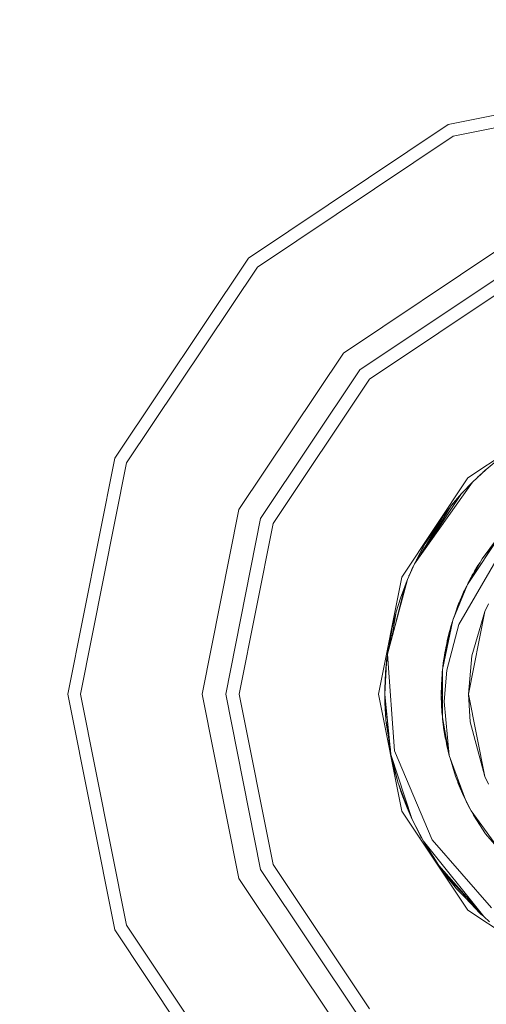
# Model space of a CAD drawing. Units: millimetres. Extents: x 625 to 9947, y -396 to 3656.
# Drawn here: x 4960 to 4973, y 1161 to 1187 of the extents above; entities that cross this region are included whole.
import ezdxf

# ---------------------------------------------------------------- set-up
doc = ezdxf.new("R2010")
doc.units = ezdxf.units.MM
doc.layers.add('1', color=7, linetype='Continuous', true_color=0xffffff)
doc.styles.add('blockfont', font='simplex.shx')
doc.dimstyles.get("Standard").update_dxf_attribs({"dimtxt": 0.18, "dimasz": 0.18, "dimexe": 0.18, "dimexo": 0.0625, "dimgap": 0.09, "dimtad": 0, "dimtih": 1, "dimtoh": 1, "dimdec": 4, "dimzin": 0, "dimdsep": 46, "dimtxsty": 'Standard', "dimcen": 0.09, "dimadec": 0, "dimazin": 0, "dimtfac": 1, "dimtdec": 4, "dimtofl": 0, "dimtmove": 0, "dimatfit": 3, "dimfxl": 1, "dimtolj": 1, "dimtzin": 0, "dimarcsym": 0})

# ---------------------------------------------------------------- blocks, each defined once
blk = doc.blocks.new('_U3')
at = {"layer": '1', "color": 18, "lineweight": 13}
for p, q in [((9734.066802, 1228.605035), (9734.066802, 3357.43806)), ((4365, 3355.43806), (6996.054234, 3355.43806)), ((9734.066802, 3355.43806), (7103.012568, 3355.43806))]:
    blk.add_line(p, q, dxfattribs=at)
at = {"layer": '1', "color": 18, "lineweight": 70}
for points in [[(4365, 3355.43806), (4414.999951, 3368.835519), (4415.000049, 3342.0406)], [(9734.066802, 3355.43806), (9684.066851, 3342.0406), (9684.066753, 3368.835519)]]:
    blk.add_solid(points, dxfattribs=at)
at = {"layer": '1', "color": 18, "linetype": 'Continuous', "lineweight": 13, "insert": (7000.204234, 3316.542226), "char_height": 50, "attachment_point": 7, "line_spacing_factor": 0.903614, "style": 'blockfont'}
blk.add_mtext('\\W1.1484;CF', dxfattribs=at)
blk = doc.blocks.new('_U7')
at = {"layer": '1', "color": 18, "lineweight": 13}
for p, q in [((844.749766, 1254.050019), (844.749766, -357.983442)), ((9734.066802, 1012.699935), (9734.066802, -357.983442)), ((844.749766, -355.983442), (5208.689534, -355.983442)), ((9734.066802, -355.983442), (5370.127034, -355.983442))]:
    blk.add_line(p, q, dxfattribs=at)
at = {"layer": '1', "color": 18, "lineweight": 70}
for points in [[(844.749766, -355.983442), (894.749717, -342.585982), (894.749815, -369.380901)], [(9734.066802, -355.983442), (9684.066851, -369.380901), (9684.066753, -342.585982)]]:
    blk.add_solid(points, dxfattribs=at)
at = {"layer": '1', "color": 18, "linetype": 'Continuous', "lineweight": 13, "insert": (5212.839534, -394.879275), "char_height": 50, "attachment_point": 7, "line_spacing_factor": 0.903614, "style": 'blockfont'}
blk.add_mtext('\\W1.1836;OAL', dxfattribs=at)

msp = doc.modelspace()

# ---------------------------------------------------------------- linework, layer by layer
at = {"layer": '1', "color": 18, "linetype": 'Continuous', "lineweight": 13}
for p, q in [((4971.747386, 1184.095624), (4978.000152, 1185.339334)), ((4978.000152, 1185.001972), (4971.876132, 1183.783891)), ((4966.446387, 1180.553677), (4971.747386, 1184.095624)), ((4966.684806, 1180.31514), (4971.876132, 1183.783891)), ((4968.966472, 1178.033355), (4973.11114, 1180.802706)), ((4962.904441, 1175.252798), (4966.446387, 1180.553677)), ((4963.216292, 1175.123694), (4966.684806, 1180.31514)), ((4969.406116, 1177.594068), (4973.349082, 1180.228713)), ((4969.657409, 1177.342656), (4973.484981, 1179.900172)), ((4966.197478, 1173.888805), (4968.966472, 1178.033355)), ((4966.771113, 1173.651102), (4969.406116, 1177.594068)), ((4967.099654, 1173.514965), (4969.657409, 1177.342656)), ((4972.270476, 1174.72935), (4974.89928, 1176.48578)), ((4961.66085, 1169.000032), (4962.904441, 1175.252798)), ((4972.748267, 1174.951794), (4973.165977, 1175.295832)), ((4961.997973, 1169.000032), (4963.216292, 1175.123694)), ((4970.514285, 1172.100785), (4972.270476, 1174.72935)), ((4972.387301, 1174.612644), (4972.748267, 1174.951794)), ((4972.512514, 1174.730289), (4972.565162, 1174.78514)), ((4972.535107, 1174.751517), (4972.565162, 1174.78514)), ((4972.565162, 1174.78514), (4972.671732, 1174.880544)), ((4972.6675, 1174.875909), (4972.686278, 1174.896481)), ((4972.686278, 1174.896481), (4972.66841, 1174.876763)), ((4972.733008, 1174.937458), (4972.686278, 1174.896481)), ((4970.853316, 1172.453645), (4972.387301, 1174.612644)), ((4972.099769, 1174.309614), (4972.387301, 1174.612644)), ((4972.209572, 1174.425335), (4972.306239, 1174.530628)), ((4972.213256, 1174.433115), (4972.306239, 1174.530628)), ((4972.306239, 1174.530628), (4972.335554, 1174.558107)), ((4972.306239, 1174.530628), (4972.335554, 1174.558107)), ((4970.853316, 1172.453645), (4972.099769, 1174.309614)), ((4971.836078, 1174.0011), (4972.099769, 1174.309614)), ((4971.956241, 1174.145582), (4971.992036, 1174.185628)), ((4971.98418, 1174.174377), (4971.998202, 1174.194458)), ((4971.998202, 1174.194458), (4972.026879, 1174.224334)), ((4971.998202, 1174.194458), (4972.009646, 1174.207571)), ((4972.009646, 1174.207571), (4972.051728, 1174.253407)), ((4972.009646, 1174.207571), (4972.028664, 1174.226423)), ((4972.009646, 1174.207571), (4972.028664, 1174.226423)), ((4972.121646, 1174.33267), (4972.140777, 1174.354794)), ((4972.122422, 1174.333488), (4972.140777, 1174.354794)), ((4972.140777, 1174.354794), (4972.163311, 1174.376581)), ((4972.140777, 1174.354794), (4972.163311, 1174.376581)), ((4972.158977, 1174.37239), (4972.213256, 1174.433115)), ((4972.202971, 1174.418378), (4972.213256, 1174.433115)), ((4971.17618, 1172.93439), (4971.836078, 1174.0011)), ((4971.193256, 1172.959815), (4971.836078, 1174.0011)), ((4971.610534, 1173.709395), (4971.831943, 1173.994417)), ((4971.847678, 1174.014672), (4971.856582, 1174.026134)), ((4971.854149, 1174.022244), (4971.856582, 1174.026134)), ((4971.856582, 1174.026134), (4971.933836, 1174.115476)), ((4971.913593, 1174.092066), (4971.956241, 1174.145582)), ((4971.945735, 1174.129398), (4971.956241, 1174.145582)), ((4965.224731, 1169.000032), (4966.197478, 1173.888805)), ((4970.982501, 1172.646), (4971.610534, 1173.709395)), ((4971.610534, 1173.709395), (4970.982501, 1172.646)), ((4971.610534, 1173.709395), (4971.138465, 1172.989967)), ((4971.6329, 1173.738188), (4971.63676, 1173.744681)), ((4971.633556, 1173.739032), (4971.643435, 1173.75398)), ((4971.63676, 1173.744681), (4971.639866, 1173.74858)), ((4971.643435, 1173.75398), (4971.656662, 1173.768776)), ((4971.643435, 1173.75398), (4971.655064, 1173.766719)), ((4971.650204, 1173.761551), (4971.683747, 1173.803643)), ((4965.846049, 1169.000032), (4966.771113, 1173.651102)), ((4966.20177, 1169.000032), (4967.099654, 1173.514965)), ((4971.144494, 1172.887209), (4971.381236, 1173.265858)), ((4973.135936, 1173.219087), (4972.254264, 1171.905997)), ((4971.138465, 1172.989967), (4970.881398, 1172.495459)), ((4971.056449, 1172.845843), (4971.092691, 1172.901914)), ((4973.030555, 1173.094514), (4972.650039, 1172.582867)), ((4973.030555, 1173.094514), (4972.719609, 1172.599045)), ((4970.871897, 1172.481311), (4971.056449, 1172.845843)), ((4972.028243, 1170.845154), (4973.070132, 1172.639015)), ((4970.666873, 1172.037604), (4970.853316, 1172.453645)), ((4970.767962, 1172.270897), (4970.853316, 1172.453645)), ((4970.839488, 1172.425154), (4970.791804, 1172.32311)), ((4970.791804, 1172.32311), (4970.812523, 1172.366304)), ((4970.791804, 1172.32311), (4970.812523, 1172.366304)), ((4970.839488, 1172.425154), (4970.851002, 1172.448689)), ((4970.853721, 1172.454246), (4970.904338, 1172.557714)), ((4970.857173, 1172.459386), (4970.904338, 1172.557714)), ((4970.857173, 1172.459386), (4970.904338, 1172.557714)), ((4970.904338, 1172.557714), (4970.929878, 1172.595838)), ((4972.556102, 1172.438863), (4972.319952, 1172.003827)), ((4972.650039, 1172.582867), (4972.353122, 1172.053228)), ((4972.556102, 1172.438863), (4972.43117, 1172.232631)), ((4972.444045, 1172.254327), (4972.534167, 1172.403934)), ((4972.534167, 1172.403934), (4972.537619, 1172.408351)), ((4972.594873, 1172.484464), (4972.556102, 1172.438863)), ((4972.592389, 1172.480032), (4972.556102, 1172.438863)), ((4969.897258, 1169.000032), (4970.514285, 1172.100785)), ((4970.666873, 1172.037604), (4970.767962, 1172.270897)), ((4970.702536, 1172.119907), (4970.705497, 1172.129157)), ((4970.705497, 1172.129157), (4970.743939, 1172.215545)), ((4970.705497, 1172.129157), (4970.710265, 1172.140839)), ((4970.710265, 1172.140839), (4970.744324, 1172.216974)), ((4970.743874, 1172.215307), (4970.745074, 1172.219756)), ((4970.743902, 1172.21537), (4970.745074, 1172.219756)), ((4970.745074, 1172.219756), (4970.772731, 1172.282222)), ((4970.745074, 1172.219756), (4970.767962, 1172.270897)), ((4970.772731, 1172.282222), (4970.791804, 1172.32311)), ((4970.772731, 1172.282222), (4970.774857, 1172.285659)), ((4970.791804, 1172.32311), (4970.79884, 1172.337008)), ((4970.791804, 1172.32311), (4970.79884, 1172.337008)), ((4970.797171, 1172.333435), (4970.791804, 1172.32311)), ((4970.791804, 1172.32311), (4970.79441, 1172.327522)), ((4970.791804, 1172.32311), (4970.793958, 1172.326556)), ((4970.791804, 1172.32311), (4970.793958, 1172.326556)), ((4972.369182, 1172.123316), (4972.271959, 1171.932351)), ((4972.369182, 1172.123316), (4972.274164, 1171.935634)), ((4972.43117, 1172.232631), (4972.287213, 1171.955069)), ((4972.387424, 1172.148283), (4972.369182, 1172.123316)), ((4972.384602, 1172.142842), (4972.369182, 1172.123316)), ((4972.373746, 1172.129563), (4972.396838, 1172.172311)), ((4972.396838, 1172.172311), (4972.407983, 1172.187923)), ((4972.442383, 1172.251139), (4972.444045, 1172.254327)), ((4972.444045, 1172.254327), (4972.445371, 1172.256073)), ((4970.132815, 1170.055988), (4970.666873, 1172.037604)), ((4970.368516, 1170.930555), (4970.591056, 1171.847704)), ((4970.591056, 1171.847704), (4970.480906, 1171.542886)), ((4970.591056, 1171.847704), (4970.660377, 1172.013502)), ((4970.627671, 1171.935277), (4970.657813, 1172.016504)), ((4970.651338, 1171.991882), (4970.657813, 1172.016504)), ((4970.657813, 1172.016504), (4970.666614, 1172.036642)), ((4970.657813, 1172.016504), (4970.666614, 1172.036642)), ((4972.254264, 1171.905997), (4971.866118, 1170.958522)), ((4972.254264, 1171.905997), (4972.059237, 1171.483519)), ((4972.180496, 1171.752699), (4972.236422, 1171.867348)), ((4972.257963, 1171.911507), (4972.276675, 1171.949866)), ((4972.276675, 1171.949866), (4972.349692, 1172.085035)), ((4972.276675, 1171.949866), (4972.293067, 1171.973812)), ((4970.523026, 1171.659445), (4970.529544, 1171.682003)), ((4970.529544, 1171.682003), (4970.543554, 1171.716252)), ((4972.152698, 1171.695712), (4972.099027, 1171.569713)), ((4972.203649, 1171.796353), (4972.152698, 1171.695712)), ((4972.193565, 1171.774508), (4972.152698, 1171.695712)), ((4972.182734, 1171.751046), (4972.152698, 1171.695712)), ((4972.178148, 1171.74111), (4972.152698, 1171.695712)), ((4972.16969, 1171.722788), (4972.152698, 1171.695712)), ((4972.162711, 1171.717766), (4972.152698, 1171.695712)), ((4972.212675, 1171.815905), (4972.162711, 1171.717766)), ((4970.367896, 1171.18037), (4970.480906, 1171.542886)), ((4970.468038, 1171.501605), (4970.469939, 1171.510222)), ((4970.469939, 1171.510222), (4970.474847, 1171.523446)), ((4972.059237, 1171.483519), (4971.866118, 1170.958522)), ((4972.002494, 1171.343091), (4971.948394, 1171.18219)), ((4972.002494, 1171.343091), (4971.994682, 1171.308023)), ((4972.039782, 1171.430628), (4972.002494, 1171.343091)), ((4972.809779, 1171.392682), (4972.720134, 1171.187046)), ((4970.250117, 1170.714858), (4970.367896, 1171.18037)), ((4970.263366, 1170.540394), (4970.367896, 1171.18037)), ((4972.720134, 1171.187046), (4972.284781, 1169.000032)), ((4972.374904, 1170.008543), (4972.720134, 1171.187046)), ((4971.866118, 1170.958522), (4971.593844, 1169.647577)), ((4971.712577, 1169.635895), (4972.028243, 1170.845154)), ((4971.854691, 1170.903503), (4971.80413, 1170.753124)), ((4970.168168, 1170.187162), (4970.243918, 1170.687082)), ((4970.195192, 1170.287438), (4970.243918, 1170.687082)), ((4970.198903, 1170.301205), (4970.250117, 1170.714858)), ((4970.250117, 1170.714858), (4970.209012, 1170.338717)), ((4970.209012, 1170.338717), (4970.250117, 1170.714858)), ((4970.243918, 1170.687082), (4970.248771, 1170.703986)), ((4971.80413, 1170.753124), (4971.709815, 1170.205953)), ((4971.718776, 1170.416), (4971.751678, 1170.555237)), ((4971.761691, 1170.594695), (4971.720711, 1170.269165)), ((4971.751678, 1170.555237), (4971.759538, 1170.577591)), ((4971.753223, 1170.559632), (4971.755492, 1170.570376)), ((4971.755492, 1170.570376), (4971.760369, 1170.584193)), ((4971.803503, 1170.749486), (4971.761691, 1170.594695)), ((4971.791091, 1170.677482), (4971.761691, 1170.594695)), ((4971.806514, 1170.760634), (4971.805938, 1170.758502)), ((4971.808049, 1170.764781), (4971.806514, 1170.760634)), ((4970.14569, 1170.14766), (4970.181153, 1170.272858)), ((4971.687305, 1170.267585), (4971.614348, 1169.826033)), ((4971.687305, 1170.267585), (4971.654711, 1169.94064)), ((4971.678621, 1170.055759), (4971.718776, 1170.416)), ((4971.709993, 1170.337208), (4971.687305, 1170.267585)), ((4971.699347, 1170.304538), (4971.71418, 1170.374771)), ((4971.718776, 1170.416), (4971.751253, 1170.511783)), ((4970.115409, 1169.887428), (4970.133662, 1170.044288)), ((4970.124232, 1169.987562), (4970.133021, 1170.053139)), ((4970.132815, 1170.055988), (4970.317828, 1167.498234)), ((4970.133985, 1170.060328), (4970.14569, 1170.14766)), ((4970.1367, 1170.070404), (4970.14569, 1170.14766)), ((4971.649144, 1170.036627), (4971.653449, 1170.087221)), ((4971.653449, 1170.087221), (4971.672075, 1170.175411)), ((4971.653449, 1170.087221), (4971.662119, 1170.115153)), ((4972.374904, 1170.008543), (4972.284781, 1169.000032)), ((4970.062723, 1168.99997), (4970.105636, 1169.827583)), ((4970.062723, 1168.999972), (4970.101821, 1169.790867)), ((4970.077707, 1169.351979), (4970.101821, 1169.790867)), ((4970.093715, 1169.700983), (4970.099716, 1169.752561)), ((4970.101821, 1169.790867), (4970.105636, 1169.827583)), ((4970.105636, 1169.827583), (4970.14003, 1169.956253)), ((4970.105636, 1169.827583), (4970.140132, 1169.954839)), ((4970.105761, 1169.828053), (4970.10945, 1169.862869)), ((4970.10945, 1169.862869), (4970.138211, 1169.981399)), ((4970.10945, 1169.862869), (4970.138889, 1169.972026)), ((4970.111092, 1169.869635), (4970.112311, 1169.889572)), ((4970.111232, 1169.870212), (4970.112311, 1169.889572)), ((4970.111232, 1169.870212), (4970.112311, 1169.889572)), ((4970.112311, 1169.889572), (4970.124232, 1169.987562)), ((4970.120974, 1169.935247), (4970.124232, 1169.987562)), ((4970.120974, 1169.935247), (4970.124232, 1169.987562)), ((4970.134958, 1169.967992), (4970.137816, 1169.986856)), ((4971.614348, 1169.826033), (4971.606863, 1169.710258)), ((4970.070827, 1169.361594), (4970.087114, 1169.572973)), ((4970.087114, 1169.572973), (4970.091807, 1169.683221)), ((4970.087114, 1169.572973), (4970.091807, 1169.683221)), ((4970.087115, 1169.572997), (4970.096648, 1169.696714)), ((4970.091807, 1169.683221), (4970.098238, 1169.725663)), ((4970.091807, 1169.683221), (4970.093715, 1169.700983)), ((4970.093715, 1169.700983), (4970.095682, 1169.70879)), ((4971.586989, 1169.493367), (4971.575248, 1169.425252)), ((4971.593844, 1169.647577), (4971.586692, 1169.576052)), ((4971.586692, 1169.576052), (4971.590983, 1168.380263)), ((4971.593844, 1169.647577), (4971.590983, 1168.380263)), ((4971.640574, 1168.805363), (4971.712577, 1169.635895)), ((4970.063197, 1169.087889), (4970.070827, 1169.361594)), ((4970.064383, 1169.130446), (4970.065581, 1169.224384)), ((4970.065581, 1169.224384), (4970.067423, 1169.239488)), ((4970.065581, 1169.224384), (4970.067415, 1169.239191)), ((4970.065722, 1169.133845), (4970.077696, 1169.35178)), ((4971.575248, 1169.425252), (4971.560943, 1169.000032)), ((4971.575248, 1169.425252), (4971.560943, 1168.999913)), ((4971.587043, 1169.478199), (4971.575248, 1169.425252)), ((4962.904441, 1162.747267), (4961.66085, 1169.000032)), ((4963.216292, 1162.876251), (4961.997973, 1169.000032)), ((4966.197478, 1164.11114), (4965.224731, 1169.000032)), ((4966.771113, 1164.348963), (4965.846049, 1169.000032)), ((4967.099654, 1164.48498), (4966.20177, 1169.000032)), ((4970.514285, 1165.899279), (4969.897258, 1169.000032)), ((4970.06272, 1169.07871), (4970.063189, 1169.086373)), ((4970.06272, 1169.07871), (4970.06272, 1169.000032)), ((4970.06272, 1169.000032), (4970.062721, 1169.00012)), ((4970.06272, 1169.000032), (4970.062721, 1169.00012)), ((4970.06272, 1169.000032), (4970.062721, 1169.00007)), ((4970.062721, 1169.000038), (4970.06272, 1169.000032)), ((4970.062721, 1169.000037), (4970.06272, 1169.000032)), ((4970.06272, 1168.999913), (4970.06272, 1169.000032)), ((4970.06272, 1169.000032), (4970.062721, 1169)), ((4970.06272, 1168.999913), (4970.06272, 1169.000032)), ((4970.06272, 1168.999913), (4970.06272, 1169.000032)), ((4970.062721, 1168.999986), (4970.06272, 1169.000032)), ((4970.06272, 1168.987277), (4970.06272, 1168.999913)), ((4970.063845, 1168.976302), (4970.06272, 1168.987277)), ((4970.063197, 1169.087889), (4970.062721, 1169.00002)), ((4970.225322, 1167.400124), (4970.062731, 1168.999808)), ((4970.062787, 1169.001253), (4970.063197, 1169.087889)), ((4970.064151, 1168.830159), (4970.062836, 1168.986144)), ((4970.066058, 1168.768409), (4970.062932, 1168.985207)), ((4970.063197, 1169.087889), (4970.065719, 1169.133793)), ((4970.225322, 1167.400124), (4970.063855, 1168.976202)), ((4971.560951, 1169.000161), (4971.560943, 1169.000032)), ((4971.560949, 1169.000093), (4971.560943, 1169.000032)), ((4971.560943, 1169.000032), (4971.560948, 1169.000084)), ((4971.560948, 1169.000076), (4971.560943, 1169.000032)), ((4971.560943, 1169.000032), (4971.560943, 1168.999913)), ((4971.560943, 1169.000032), (4971.560944, 1168.999941)), ((4971.560943, 1169.000032), (4971.560944, 1168.999967)), ((4971.560943, 1168.999913), (4971.563804, 1168.806436)), ((4971.560943, 1168.999913), (4971.58962, 1168.76028)), ((4971.560947, 1168.999623), (4971.562373, 1168.863538)), ((4972.284781, 1169.000032), (4972.720134, 1166.813019)), ((4972.331988, 1168.266895), (4972.284781, 1169.000032)), ((4970.065305, 1168.82066), (4970.064151, 1168.830159)), ((4970.064628, 1168.808224), (4970.064151, 1168.830159)), ((4970.065561, 1168.802906), (4970.064628, 1168.808224)), ((4970.065621, 1168.798712), (4970.064628, 1168.808224)), ((4970.077619, 1168.68705), (4970.066058, 1168.768409)), ((4970.066058, 1168.768409), (4970.091331, 1168.3265)), ((4970.07178, 1168.613079), (4970.069589, 1168.706671)), ((4970.07178, 1168.613079), (4970.069589, 1168.706671)), ((4971.562373, 1168.863538), (4971.563326, 1168.838715)), ((4971.563804, 1168.806436), (4971.590154, 1168.61123)), ((4971.564869, 1168.798545), (4971.570956, 1168.64002)), ((4971.566982, 1168.782888), (4971.570956, 1168.64002)), ((4971.770751, 1167.37068), (4971.640574, 1168.805363)), ((4970.091331, 1168.3265), (4970.07178, 1168.613079)), ((4970.134463, 1168.286996), (4970.077624, 1168.687015)), ((4971.569526, 1168.66875), (4971.568847, 1168.694952)), ((4971.570072, 1168.66305), (4971.569526, 1168.66875)), ((4971.570956, 1168.64002), (4971.590587, 1168.490699)), ((4971.570956, 1168.64002), (4971.590371, 1168.550875)), ((4971.572387, 1168.61594), (4971.571878, 1168.633007)), ((4971.572387, 1168.61594), (4971.580016, 1168.506625)), ((4971.580016, 1168.506625), (4971.576485, 1168.597964)), ((4971.590898, 1168.404023), (4971.580016, 1168.506625)), ((4970.091331, 1168.3265), (4970.095796, 1168.305332)), ((4970.09896, 1168.238881), (4970.09326, 1168.317351)), ((4970.095796, 1168.305329), (4970.167326, 1167.966219)), ((4970.172647, 1167.914284), (4970.09896, 1168.238881)), ((4970.212034, 1167.529827), (4970.09896, 1168.238881)), ((4971.590983, 1168.380263), (4971.706378, 1167.640093)), ((4971.590983, 1168.380263), (4971.770751, 1167.37068)), ((4971.592653, 1168.369553), (4971.593368, 1168.355348)), ((4971.593368, 1168.355348), (4971.604107, 1168.279487)), ((4971.593368, 1168.355348), (4971.597093, 1168.341073)), ((4971.62007, 1168.12897), (4971.598599, 1168.331414)), ((4972.331988, 1168.266895), (4972.720134, 1166.813019)), ((4971.644965, 1168.034014), (4971.62007, 1168.12897)), ((4971.640944, 1168.059805), (4971.62007, 1168.12897)), ((4971.623408, 1168.106439), (4971.621928, 1168.121883)), ((4971.623408, 1168.106439), (4971.622474, 1168.119801)), ((4971.657741, 1167.888286), (4971.623408, 1168.106439)), ((4971.633437, 1168.072292), (4971.623408, 1168.106439)), ((4971.631685, 1168.084666), (4971.665847, 1167.843345)), ((4970.195758, 1167.552831), (4970.171822, 1167.781983)), ((4971.66093, 1167.87808), (4971.657741, 1167.888286)), ((4971.665847, 1167.843345), (4971.683183, 1167.786372)), ((4971.681086, 1167.802321), (4971.696364, 1167.686107)), ((4971.696364, 1167.686107), (4971.702325, 1167.666088)), ((4970.218729, 1167.464472), (4970.195758, 1167.552831)), ((4970.195758, 1167.552831), (4970.199573, 1167.530301)), ((4970.210534, 1167.495997), (4970.199573, 1167.530301)), ((4970.221016, 1167.442156), (4970.199573, 1167.530301)), ((4970.210534, 1167.495997), (4970.199573, 1167.530301)), ((4970.421779, 1166.638258), (4970.225322, 1167.400124)), ((4970.791804, 1165.676835), (4970.225322, 1167.400124)), ((4970.317828, 1167.498234), (4971.318709, 1165.135029)), ((4971.706378, 1167.640093), (4971.770751, 1167.37068)), ((4971.740557, 1167.497046), (4971.742618, 1167.481783)), ((4971.741026, 1167.495086), (4971.742618, 1167.481783)), ((4971.742618, 1167.481783), (4971.750463, 1167.455588)), ((4971.742618, 1167.481783), (4971.747672, 1167.467268)), ((4970.254409, 1167.264107), (4970.244705, 1167.324954)), ((4970.284924, 1167.168985), (4970.254409, 1167.264107)), ((4970.306141, 1167.07878), (4970.254409, 1167.264107)), ((4971.770751, 1167.37068), (4972.202765, 1166.198018)), ((4971.798251, 1167.296034), (4971.938598, 1166.827443)), ((4970.315921, 1167.009952), (4970.303633, 1167.096431)), ((4970.315921, 1167.009952), (4970.306169, 1167.086598)), ((4970.391738, 1166.737321), (4970.315921, 1167.009952)), ((4970.391738, 1166.737321), (4970.385848, 1166.777598)), ((4970.421779, 1166.638258), (4970.391738, 1166.737321)), ((4970.791804, 1165.676835), (4970.421779, 1166.638258)), ((4971.938598, 1166.827443), (4972.152698, 1166.304233)), ((4971.963725, 1166.84687), (4972.152698, 1166.304233)), ((4971.987936, 1166.706873), (4972.002971, 1166.656378)), ((4971.996568, 1166.685778), (4972.002971, 1166.656378)), ((4972.002971, 1166.656378), (4972.152698, 1166.304233)), ((4972.012507, 1166.632059), (4972.011216, 1166.636986)), ((4972.152698, 1166.304233), (4972.012507, 1166.632059)), ((4972.720134, 1166.813019), (4972.809779, 1166.607383)), ((4970.4728, 1166.481736), (4970.44846, 1166.568932)), ((4970.493304, 1166.42082), (4970.449602, 1166.565966)), ((4970.4818, 1166.459027), (4970.4728, 1166.481736)), ((4970.4728, 1166.481736), (4970.479953, 1166.459682)), ((4970.4818, 1166.459027), (4970.4728, 1166.481736)), ((4970.486712, 1166.442715), (4970.479953, 1166.459682)), ((4970.486712, 1166.442715), (4970.479953, 1166.459682)), ((4970.791804, 1165.676835), (4970.493304, 1166.42082)), ((4970.493304, 1166.42082), (4970.657813, 1165.98356)), ((4972.088504, 1166.454346), (4972.095477, 1166.43143)), ((4972.09105, 1166.448391), (4972.095477, 1166.43143)), ((4972.095477, 1166.43143), (4972.152698, 1166.304233)), ((4970.544803, 1166.274908), (4970.539634, 1166.297678)), ((4970.544803, 1166.274908), (4970.539964, 1166.296801)), ((4970.657813, 1165.98356), (4970.544803, 1166.274908)), ((4972.152698, 1166.304233), (4972.190873, 1166.230298)), ((4972.203242, 1166.196587), (4972.152698, 1166.304233)), ((4972.202765, 1166.198018), (4972.326743, 1165.954712)), ((4972.202765, 1166.198018), (4972.354877, 1165.902498)), ((4972.203242, 1166.196587), (4972.202876, 1166.197801)), ((4972.204501, 1166.194611), (4972.203242, 1166.196587)), ((4972.204185, 1166.195233), (4972.203242, 1166.196587)), ((4972.234237, 1166.133883), (4972.21551, 1166.173006)), ((4972.234237, 1166.133883), (4972.31816, 1165.970567)), ((4972.238591, 1166.127711), (4972.234237, 1166.133883)), ((4972.270476, 1163.270595), (4970.514285, 1165.899279)), ((4970.657813, 1165.98356), (4970.791804, 1165.676835)), ((4970.689761, 1165.907028), (4970.676095, 1165.94171)), ((4970.791804, 1165.676835), (4970.689761, 1165.907028)), ((4972.321233, 1165.965525), (4972.31816, 1165.970567)), ((4972.326743, 1165.954712), (4972.354877, 1165.902498)), ((4972.330088, 1165.948504), (4972.331035, 1165.946606)), ((4972.331035, 1165.946606), (4972.331366, 1165.946131)), ((4972.354877, 1165.902498), (4973.318088, 1164.579633)), ((4972.372937, 1165.877695), (4972.416389, 1165.793541)), ((4971.088397, 1165.097001), (4970.791804, 1165.676835)), ((4971.008765, 1165.241721), (4970.791804, 1165.676835)), ((4971.004951, 1165.248874), (4970.791804, 1165.676835)), ((4972.416389, 1165.793541), (4972.732055, 1165.297511)), ((4972.416389, 1165.793541), (4972.609651, 1165.552593)), ((4972.420144, 1165.78764), (4972.424495, 1165.779236)), ((4972.424495, 1165.779236), (4972.458529, 1165.727322)), ((4972.701537, 1165.341618), (4972.645921, 1165.432859)), ((4972.701537, 1165.341618), (4972.712561, 1165.328143)), ((4971.008765, 1165.241721), (4971.004951, 1165.248874)), ((4971.038038, 1165.195451), (4971.008765, 1165.241721)), ((4971.040909, 1165.189839), (4971.023325, 1165.218708)), ((4971.493709, 1164.453271), (4971.088397, 1165.097001)), ((4972.689139, 1163.100841), (4971.088397, 1165.097001)), ((4972.897994, 1163.332703), (4971.318709, 1165.135029)), ((4972.732055, 1165.297511), (4973.09872, 1164.88091)), ((4971.155154, 1164.98101), (4971.124662, 1165.039403)), ((4971.155154, 1164.98101), (4971.124662, 1165.039403)), ((4971.22022, 1164.887634), (4971.155154, 1164.98101)), ((4971.24879, 1164.838352), (4971.155154, 1164.98101)), ((4971.30202, 1164.740684), (4971.232943, 1164.867428)), ((4971.465575, 1164.493563), (4971.30202, 1164.740684)), ((4971.465575, 1164.493563), (4971.439439, 1164.539463)), ((4971.465575, 1164.493563), (4971.439439, 1164.539463)), ((4969.406116, 1160.405877), (4966.771113, 1164.348963)), ((4969.657409, 1160.657289), (4967.099654, 1164.48498)), ((4971.460807, 1164.500478), (4971.458586, 1164.504124)), ((4971.461653, 1164.49949), (4971.460807, 1164.500478)), ((4971.493709, 1164.453271), (4971.465575, 1164.493563)), ((4972.689139, 1163.100841), (4971.493709, 1164.453271)), ((4971.642005, 1164.247992), (4971.523997, 1164.419004)), ((4971.540863, 1164.393364), (4971.524746, 1164.417919)), ((4971.561419, 1164.358142), (4971.536326, 1164.401137)), ((4971.561419, 1164.358142), (4971.536326, 1164.401137)), ((4971.5989, 1164.310458), (4971.561419, 1164.358142)), ((4971.606434, 1164.29954), (4971.561419, 1164.358142)), ((4971.590507, 1164.31773), (4971.579026, 1164.335221)), ((4971.604636, 1164.301881), (4971.590507, 1164.31773)), ((4971.590507, 1164.31773), (4971.609103, 1164.292815)), ((4971.616736, 1164.284611), (4971.609103, 1164.292815)), ((4971.618072, 1164.282676), (4971.609103, 1164.292815)), ((4971.616736, 1164.284611), (4971.609103, 1164.292815)), ((4968.966472, 1159.966591), (4966.197478, 1164.11114)), ((4972.224861, 1163.626094), (4971.642005, 1164.247992)), ((4971.642005, 1164.247992), (4971.969115, 1163.839462)), ((4971.860396, 1163.968923), (4971.741017, 1164.124335)), ((4971.888025, 1163.940736), (4971.860396, 1163.968923)), ((4971.893944, 1163.933344), (4971.860396, 1163.968923)), ((4971.888025, 1163.940736), (4971.860396, 1163.968923)), ((4971.969115, 1163.839462), (4972.543374, 1163.265751)), ((4972.543374, 1163.265751), (4971.969115, 1163.839462)), ((4972.614276, 1163.169387), (4972.19927, 1163.609527)), ((4974.89928, 1161.514166), (4972.270476, 1163.270595)), ((4972.55038, 1163.228634), (4972.428698, 1163.366204)), ((4972.547996, 1163.231137), (4972.5428, 1163.237204)), ((4972.547996, 1163.231137), (4972.546902, 1163.232566)), ((4972.55038, 1163.228634), (4972.547996, 1163.231137)), ((4972.602414, 1163.181967), (4972.55038, 1163.228634)), ((4972.680764, 1163.110317), (4972.614276, 1163.169387)), ((4972.845065, 1162.964347), (4972.689139, 1163.100841)), ((4966.446387, 1157.446387), (4962.904441, 1162.747267)), ((4966.684806, 1157.684925), (4963.216292, 1162.876251))]:
    msp.add_line(p, q, dxfattribs=at)

# ---------------------------------------------------------------- dimensions: what is measured, and where the dimension line sits
dim = msp.add_linear_dim(base=(9734.066802, 3355.43806), p1=(4365, 3183.467058), p2=(9734.066802, 1120.652485), angle=180, text='\\C18;CF', dimstyle='Standard', override={"dimtxt": 50, "dimasz": 50, "dimexe": 2, "dimexo": 0, "dimgap": 1.5, "dimtih": 1, "dimtoh": 1, "dimdec": 1, "dimlfac": 0.03937, "dimzin": 8, "dimdsep": 46, "dimlunit": 2, "dimpost": '', "dimtxsty": 'blockfont', "dimsah": 1, "dimse1": 0, "dimse2": 0, "dimsd1": 0, "dimsd2": 0, "dimclrd": 18, "dimclre": 18, "dimclrt": 18, "dimtol": 0, "dimtm": -0.1, "dimtfac": 1, "dimtdec": 2, "dimtofl": 1, "dimtmove": 0, "dimtzin": 8, "dimlwd": 13, "dimlwe": 13}, dxfattribs=at)
dim.commit()
dim.dimension.update_dxf_attribs({"geometry": '_U3', "text_midpoint": (7049.533401, 3355.43806), "dimtype": 160})
dim = msp.add_linear_dim(base=(844.749766, -355.983442), p1=(9734.066802, 1120.652485), p2=(844.749766, 1254.050019), text='\\C18;OAL', dimstyle='Standard', override={"dimtxt": 50, "dimasz": 50, "dimexe": 2, "dimexo": 0, "dimgap": 1.5, "dimtih": 1, "dimtoh": 1, "dimdec": 1, "dimlfac": 0.03937, "dimzin": 8, "dimdsep": 46, "dimlunit": 2, "dimpost": '', "dimtxsty": 'blockfont', "dimsah": 1, "dimse1": 0, "dimse2": 0, "dimsd1": 0, "dimsd2": 0, "dimclrd": 18, "dimclre": 18, "dimclrt": 18, "dimtol": 0, "dimtm": -0.1, "dimtfac": 1, "dimtdec": 2, "dimtofl": 1, "dimtmove": 0, "dimtzin": 8, "dimlwd": 13, "dimlwe": 13}, dxfattribs=at)
dim.commit()
dim.dimension.update_dxf_attribs({"geometry": '_U7', "text_midpoint": (5289.408284, -355.983442), "dimtype": 160})

doc.saveas('drawing.dxf')
